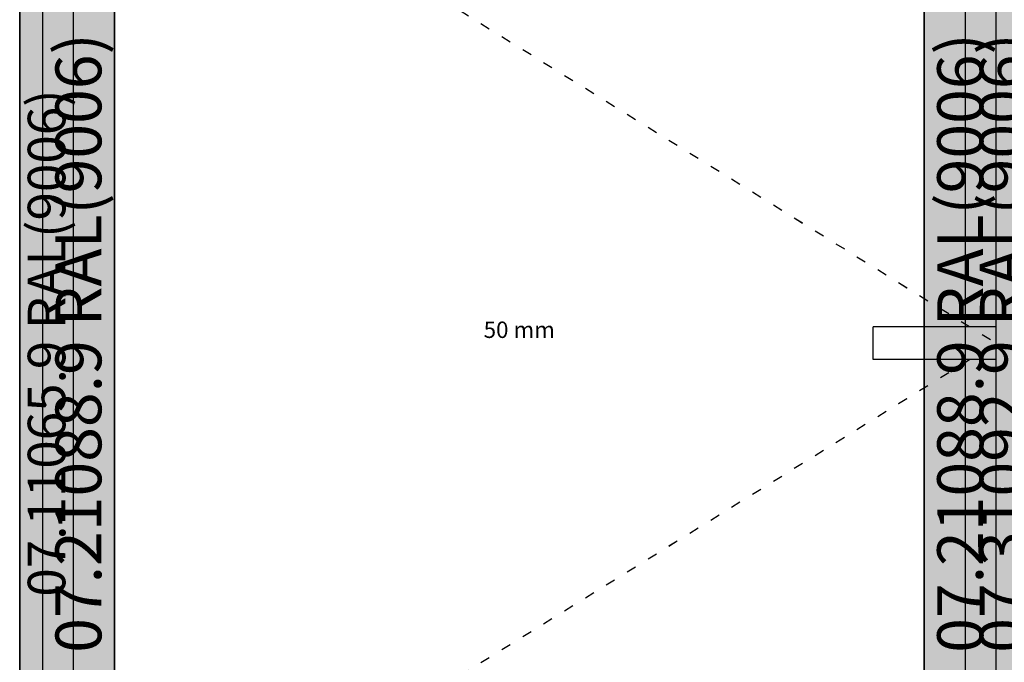
# Model space of a CAD drawing. Units: millimetres. Extents: x -5 to 3323, y -2421 to -50.
# Drawn here: x 0 to 1202, y -1660 to -875 of the extents above; entities that cross this region are included whole.
import ezdxf
from ezdxf.enums import TextEntityAlignment as Align

# ---------------------------------------------------------------- set-up
doc = ezdxf.new("R2010")
doc.units = ezdxf.units.MM
doc.header["$PDMODE"] = 3
doc.header["$PDSIZE"] = -0.5
doc.linetypes.add('ACAD_ISO03W100', pattern=[30, 12, -18])
for name, color, linetype in [('ConDim', 3, 'Continuous'), ('ConGlass', 4, 'Continuous'), ('ConGlassText', 3, 'Continuous'), ('ConProfileText', 8, 'Continuous'), ('ConWingHardwareHandle', 7, 'Continuous')]:
    doc.layers.add(name, color=color, linetype=linetype)
doc.layers.add('ConProfile', color=7, linetype='Continuous', lineweight=30, true_color=0x000000)
doc.layers.add('ConWingHardwareOpenInside', color=5, linetype='ACAD_ISO03W100', lineweight=30)
doc.styles.get("Standard").update_dxf_attribs({"font": 'complex.shx', "height": 60})
doc.dimstyles.new('Construction', dxfattribs={"dimtxt": 70, "dimasz": 100, "dimexe": 1.25, "dimexo": 0.625, "dimtad": 1, "dimdec": 0, "dimtxsty": 'Standard', "dimcen": 2.5, "dimclrd": 256, "dimclre": 256, "dimadec": 0, "dimazin": 2, "dimtfac": 1, "dimtdec": 4, "dimtofl": 0, "dimtmove": 0, "dimatfit": 3, "dimfxl": 1, "dimtolj": 1, "dimtzin": 0, "dimarcsym": 0})

# ---------------------------------------------------------------- blocks, each defined once
blk = doc.blocks.new('*D197')
at = {"layer": 'ConDim', "lineweight": -2}
for p, q in [((0, -2499.4), (0, -598.8)), ((100, -600), (2300, -600)), ((2400, -2499.4), (2400, -598.8))]:
    blk.add_line(p, q, dxfattribs=at)
at = {"layer": 'ConDim'}
for points in [[(100, -583.3), (100, -616.7), (0, -600)], [(2300, -616.7), (2300, -583.3), (2400, -600)]]:
    blk.add_solid(points, dxfattribs=at)
at = {"layer": 'Defpoints', "color": 0}
for p in [(2400, -600), (0, -2500), (2400, -2500)]:
    blk.add_point(p, dxfattribs=at)
at = {"layer": 'ConDim', "color": 0, "insert": (1200, -569.4), "char_height": 60, "attachment_point": 5}
blk.add_mtext('\\A1;2400', dxfattribs=at)
blk = doc.blocks.new('*D119')
at = {"layer": 'ConDim', "lineweight": -2}
for p, q in [((0, -2019.4), (0, -118.8)), ((100, -120), (2300, -120)), ((2400, -2019.4), (2400, -118.8))]:
    blk.add_line(p, q, dxfattribs=at)
at = {"layer": 'ConDim'}
for points in [[(100, -103.3), (100, -136.7), (0, -120)], [(2300, -136.7), (2300, -103.3), (2400, -120)]]:
    blk.add_solid(points, dxfattribs=at)
at = {"layer": 'Defpoints', "color": 0}
for p in [(2400, -120), (0, -2020), (2400, -2020)]:
    blk.add_point(p, dxfattribs=at)
at = {"layer": 'ConDim', "color": 0, "insert": (1200, -89.4), "char_height": 60, "attachment_point": 5}
blk.add_mtext('\\A1;2400', dxfattribs=at)
blk = doc.blocks.new('*D122')
at = {"layer": 'ConDim', "lineweight": -2}
for p, q in [((0.6, -520), (2651.2, -520)), ((2650, -1920), (2650, -620)), ((0.6, -2020), (2651.2, -2020))]:
    blk.add_line(p, q, dxfattribs=at)
at = {"layer": 'ConDim'}
for points in [[(2666.7, -620), (2633.3, -620), (2650, -520)], [(2633.3, -1920), (2666.7, -1920), (2650, -2020)]]:
    blk.add_solid(points, dxfattribs=at)
at = {"layer": 'Defpoints', "color": 0}
for p in [(0, -520), (2650, -520), (0, -2020)]:
    blk.add_point(p, dxfattribs=at)
at = {"layer": 'ConDim', "color": 0, "insert": (2619.4, -1270), "char_height": 60, "attachment_point": 5, "rotation": 90}
blk.add_mtext('\\A1;1500', dxfattribs=at)
blk = doc.blocks.new('KON_2', base_point=(0, -1000))
at = {"layer": 'ConProfile'}
for points in [[(0, -2500), (32.8, -2467.2), (65.5, -2434.5), (65.5, -1065.5), (32.8, -1032.8), (0, -1000)], [(115.6, -1115.6), (71.7, -1071.7), (27.7, -1027.7), (27.7, -2472.3), (71.7, -2428.3), (115.6, -2384.4)], [(1104, -2384.4), (1148, -2428.3), (1192, -2472.3), (1192, -1027.7), (1148, -1071.7), (1104, -1115.6)], [(1245.8, -1065.5), (1200, -1065.5), (1154.2, -1065.5), (1154.2, -2434.5), (1200, -2434.5), (1245.8, -2434.5)]]:
    blk.add_hatch(color=256, dxfattribs=at).paths.add_polyline_path(points, flags=0)
at = {"layer": 'ConGlass'}
for p, q in [((115.6, -1115.6), (115.6, -2384.4)), ((1104, -2384.4), (1104, -1115.6))]:
    blk.add_line(p, q, dxfattribs=at)
at = {"layer": 'ConProfile', "color": 7, "flags": 128}
for points in [[(0, -2500), (32.8, -2467.2), (65.5, -2434.5), (65.5, -1065.5), (32.8, -1032.8), (0, -1000)], [(115.6, -1115.6), (71.7, -1071.7), (27.7, -1027.7), (27.7, -2472.3), (71.7, -2428.3), (115.6, -2384.4)], [(1104, -2384.4), (1148, -2428.3), (1192, -2472.3), (1192, -1027.7), (1148, -1071.7), (1104, -1115.6)], [(1245.8, -1065.5), (1200, -1065.5), (1154.2, -1065.5), (1154.2, -2434.5), (1200, -2434.5), (1245.8, -2434.5)]]:
    blk.add_lwpolyline(points, close=True, dxfattribs=at)
at = {"layer": 'ConWingHardwareHandle'}
for p, q in [((1192, -1730), (1042, -1730)), ((1042, -1770), (1042, -1730)), ((1192, -1770), (1042, -1770))]:
    blk.add_line(p, q, dxfattribs=at)
at = {"layer": 'ConWingHardwareOpenInside'}
for p in [(27.7, -1027.7), (27.7, -2472.3)]:
    blk.add_line(p, (1192, -1750), dxfattribs=at)
at = {"layer": 'ConGlassText', "insert": (609.8, -1750), "char_height": 20, "width": 816.36, "attachment_point": 8}
blk.add_mtext('50 mm', dxfattribs=at)
at = {"layer": 'ConProfileText'}
for s, height, p in [('07.21088.9 RAL(9006)', 56, (71.7, -1750)), ('07.21088.9 RAL(9006)', 56, (1148, -1750)), ('07.31092.9 RAL(9006)', 56, (1200, -1750)), ('07.11065.9 RAL(9006)', 45.85, (32.8, -1750))]:
    blk.add_text(s, height=height, rotation=90, dxfattribs=at).set_placement(p, align=Align.MIDDLE_CENTER)
at = {"layer": 'ConDim'}
dim = blk.add_linear_dim(base=(2400, -600), p1=(0, -2500), p2=(2400, -2500), text='2400', dimstyle='Construction', override={"dimpost": '<>'}, dxfattribs=at)
dim.commit()
dim.dimension.update_dxf_attribs({"geometry": '*D197', "text_midpoint": (1200, -600), "dimtype": 160})

msp = doc.modelspace()

# ---------------------------------------------------------------- hatches: boundary and pattern name
at = {"layer": 'ConProfile'}
for points in [[(0, -2020), (32.75, -1987.25), (65.5, -1954.5), (65.5, -585.5), (32.75, -552.75), (0, -520)], [(115.6, -635.6), (71.65, -591.65), (27.7, -547.7), (27.7, -1992.3), (71.65, -1948.35), (115.6, -1904.4)], [(1104.05, -1904.4), (1148, -1948.35), (1191.95, -1992.3), (1191.95, -547.7), (1148, -591.65), (1104.05, -635.6)], [(1245.85, -585.5), (1200, -585.5), (1154.15, -585.5), (1154.15, -1954.5), (1200, -1954.5), (1245.85, -1954.5)]]:
    msp.add_hatch(color=256, dxfattribs=at).paths.add_polyline_path(points, flags=0)

# ---------------------------------------------------------------- linework, layer by layer
at = {"layer": 'ConGlass'}
for p, q in [((115.6, -635.6), (115.6, -1904.4)), ((1104.05, -1904.4), (1104.05, -635.6))]:
    msp.add_line(p, q, dxfattribs=at)
at = {"layer": 'ConProfile', "color": 7, "flags": 128}
for points in [[(0, -2020), (32.75, -1987.25), (65.5, -1954.5), (65.5, -585.5), (32.75, -552.75), (0, -520)], [(115.6, -635.6), (71.65, -591.65), (27.7, -547.7), (27.7, -1992.3), (71.65, -1948.35), (115.6, -1904.4)], [(1104.05, -1904.4), (1148, -1948.35), (1191.95, -1992.3), (1191.95, -547.7), (1148, -591.65), (1104.05, -635.6)], [(1245.85, -585.5), (1200, -585.5), (1154.15, -585.5), (1154.15, -1954.5), (1200, -1954.5), (1245.85, -1954.5)]]:
    msp.add_lwpolyline(points, close=True, dxfattribs=at)
at = {"layer": 'ConWingHardwareHandle'}
for p, q in [((1191.95, -1250), (1041.95, -1250)), ((1041.95, -1290), (1041.95, -1250)), ((1191.95, -1290), (1041.95, -1290))]:
    msp.add_line(p, q, dxfattribs=at)
at = {"layer": 'ConWingHardwareOpenInside'}
for p in [(27.7, -547.7), (27.7, -1992.3)]:
    msp.add_line(p, (1191.95, -1270), dxfattribs=at)

# ---------------------------------------------------------------- block references
msp.add_blockref('KON_2', (0, -520))

# ---------------------------------------------------------------- texts
at = {"layer": 'ConGlassText', "insert": (609.82, -1270), "char_height": 20, "width": 816.36, "attachment_point": 8}
msp.add_mtext('50 mm', dxfattribs=at)
at = {"layer": 'ConProfileText'}
for s, height, p in [('07.21088.9 RAL(9006)', 56, (71.65, -1270)), ('07.21088.9 RAL(9006)', 56, (1148, -1270)), ('07.31092.9 RAL(9006)', 56, (1200, -1270)), ('07.11065.9 RAL(9006)', 45.85, (32.75, -1270))]:
    msp.add_text(s, height=height, rotation=90, dxfattribs=at).set_placement(p, align=Align.MIDDLE_CENTER)

# ---------------------------------------------------------------- dimensions: what is measured, and where the dimension line sits
at = {"layer": 'ConDim'}
dim = msp.add_linear_dim(base=(2400, -120), p1=(0, -2020), p2=(2400, -2020), text='2400', dimstyle='Construction', override={"dimpost": '<>'}, dxfattribs=at)
dim.commit()
dim.dimension.update_dxf_attribs({"geometry": '*D119', "text_midpoint": (1200, -120), "dimtype": 160})
dim = msp.add_linear_dim(base=(2650, -520), p1=(0, -2020), p2=(0, -520), angle=90, text='1500', dimstyle='Construction', override={"dimpost": '<>'}, dxfattribs=at)
dim.commit()
dim.dimension.update_dxf_attribs({"geometry": '*D122', "text_midpoint": (2650, -1270), "dimtype": 160})

doc.saveas('drawing.dxf')
